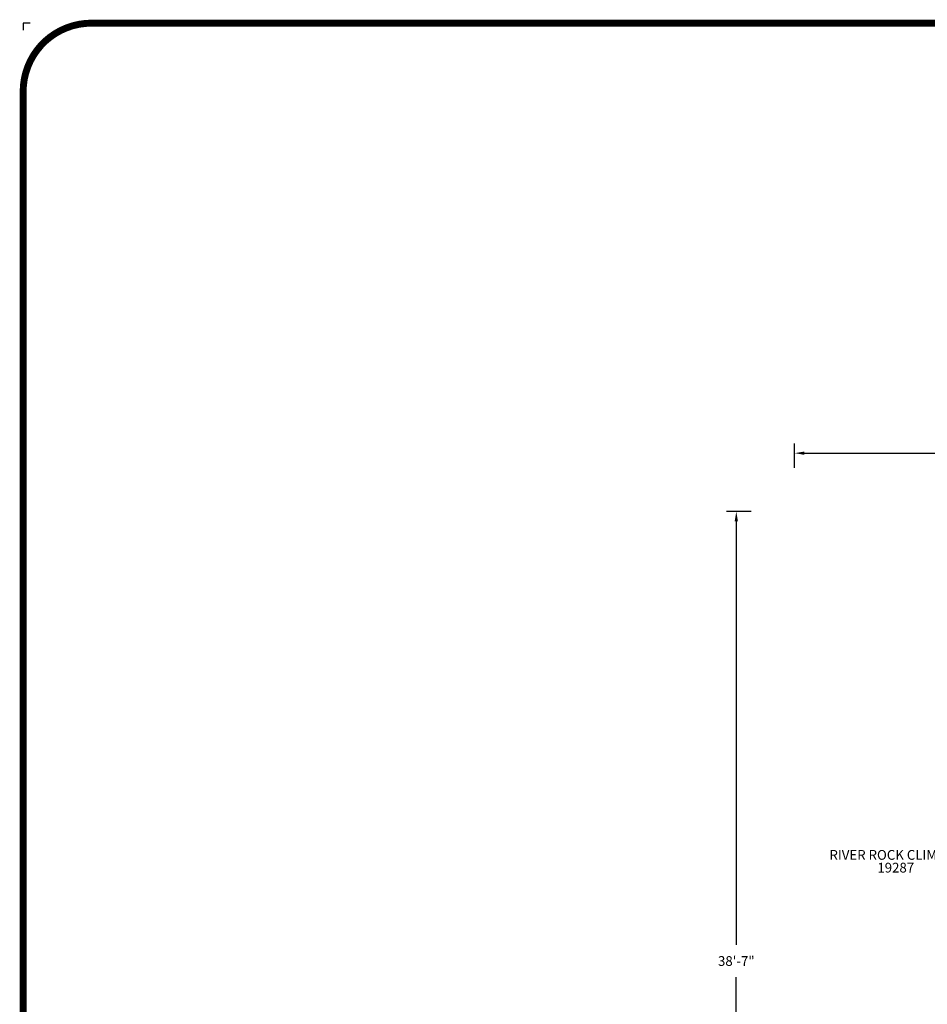
# Model space of a CAD drawing. Units: inches. Extents: x -355 to 1044, y -377 to 636.
# Drawn here: x -355 to 112, y 129 to 636 of the extents above; entities that cross this region are included whole.
import ezdxf
from ezdxf.enums import TextEntityAlignment as Align

# ---------------------------------------------------------------- set-up
doc = ezdxf.new("R2010")
doc.units = ezdxf.units.IN
doc.header["$LTSCALE"] = 12
doc.header["$MEASUREMENT"] = 0
for name, color, linetype in [('20', 7, 'Continuous'), ('255', 7, 'Continuous'), ('33', 20, 'Continuous'), ('8', 7, 'Continuous')]:
    doc.layers.add(name, color=color, linetype=linetype)
doc.layers.add('97', color=7, linetype='Continuous', plot=False)
doc.styles.add('NORMAL', font='simplex')
doc.styles.get("Standard").update_dxf_attribs({"font": 'romans.shx'})
doc.styles.add('STYLE1', font='arial.ttf', dxfattribs={"height": 0.095})
doc.styles.add('STYLE2', font='arial.ttf', dxfattribs={"height": 0.075})
doc.styles.add('style5', font='arial.ttf', dxfattribs={"height": 0.08})
doc.dimstyles.get("Standard").update_dxf_attribs({"dimscale": 60, "dimtxt": 0.0833, "dimasz": 0.0833, "dimexe": 0.0833, "dimexo": 0.04, "dimgap": 0.09, "dimtad": 0, "dimtih": 1, "dimtoh": 1, "dimdec": 4, "dimzin": 1, "dimdsep": 46, "dimlunit": 4, "dimtxsty": 'Standard', "dimcen": 0.09, "dimclrt": 150, "dimadec": 4, "dimazin": 2, "dimtfac": 1, "dimtdec": 0, "dimtofl": 0, "dimtmove": 0, "dimatfit": 3, "dimfxl": 1, "dimtolj": 1, "dimtzin": 0, "dimlwd": -1, "dimlwe": -1, "dimarcsym": 1})

# ---------------------------------------------------------------- blocks, each defined once
blk = doc.blocks.new('*D12')
at = {"layer": '33', "color": 0, "linetype": 'ByBlock', "transparency": 16777216}
for p, q in [((43.9, 405.02), (43.9, 417.61)), ((704.69, 405.02), (704.69, 417.61)), ((48.89, 412.62), (356.4, 412.62)), ((699.7, 412.62), (392.19, 412.62))]:
    blk.add_line(p, q, dxfattribs=at)
at = {"layer": '33', "color": 0, "transparency": 16777216}
for points in [[(48.89, 413.45), (48.89, 411.78), (43.9, 412.62)], [(699.7, 413.45), (699.7, 411.78), (704.69, 412.62)]]:
    blk.add_solid(points, dxfattribs=at)
at = {"layer": '33', "color": 150, "transparency": 16777216, "insert": (374.29, 412.62), "char_height": 4.998, "attachment_point": 5}
blk.add_mtext('\\A1;55\'-1"', dxfattribs=at)
blk = doc.blocks.new('*D13')
at = {"layer": '33', "color": 0, "linetype": 'ByBlock', "transparency": 16777216}
for p, q in [((21.5, 382.62), (8.9, 382.62)), ((13.9, 377.62), (13.9, 159.74)), ((13.9, -74.89), (13.9, 142.99)), ((21.5, -79.89), (8.9, -79.89))]:
    blk.add_line(p, q, dxfattribs=at)
at = {"layer": '33', "color": 0, "transparency": 16777216}
for points in [[(13.06, 377.62), (14.73, 377.62), (13.9, 382.62)], [(13.06, -74.89), (14.73, -74.89), (13.9, -79.89)]]:
    blk.add_solid(points, dxfattribs=at)
at = {"layer": '33', "color": 150, "transparency": 16777216, "insert": (13.9, 151.36), "char_height": 4.998, "attachment_point": 5}
blk.add_mtext('\\A1;38\'-7"', dxfattribs=at)
blk = doc.blocks.new('ADABORDER_BASE_C')
at = {"layer": '255', "color": 7, "const_width": 0.0594}
blk.add_lwpolyline([(0.5859, 0), (22.6641, 0, 0.414214), (23.25, 0.5859), (23.25, 16.2391, 0.414214), (22.6641, 16.825), (0.5859, 16.825, 0.414214), (0, 16.2391), (0, 0.5859, 0.414214)], format="xyb", close=True, dxfattribs=at)
at = {"layer": '97', "color": 7}
blk.add_lwpolyline([(0.0598, 16.825), (0, 16.825), (0, 16.7652)], dxfattribs=at)
at = {"layer": '255', "color": 7, "style": 'STYLE1'}
for tag, p in [('CN1OF2', (3.5344, 1.4895)), ('CN2OF2', (3.5344, 1.2422)), ('REPNAME', (3.5344, 0.578))]:
    blk.add_attdef(tag, text='', height=0.1655, dxfattribs=at).set_placement(p, align=Align.TOP_LEFT)
at = {"layer": '255', "color": 7}
for tag, height, style, p in [('EPC', 0.1045, 'style5', (13.4164, 1.5004)), ('AREA', 0.1306, 'STYLE2', (16.845, 1.3481)), ('ECBR', 0.1045, 'style5', (13.4164, 1.2604)), ('NR', 0.1045, 'style5', (14.401, 1.2604)), ('ECBT', 0.1045, 'style5', (13.4164, 1.0069)), ('ECBTNR', 0.1045, 'style5', (14.401, 1.0069)), ('GLC', 0.1045, 'style5', (13.4164, 0.7671)), ('GLCNR', 0.1045, 'style5', (14.401, 0.7671)), ('AGES', 0.1306, 'STYLE1', (15.2527, 0.6954)), ('TGL', 0.1045, 'style5', (13.4164, 0.5397)), ('TGLNR', 0.1045, 'style5', (14.401, 0.5397))]:
    blk.add_attdef(tag, text='', height=height, dxfattribs=dict(at, style=style)).set_placement(p, align=Align.TOP_CENTER)
at = {"layer": '255', "color": 7, "style": 'STYLE2'}
for tag, p in [('SCALE', (16.5771, 1.0338)), ('DATE', (20.857, 0.8826)), ('DRAWINGNAME', (20.857, 0.4562))]:
    blk.add_attdef(tag, text='', height=0.1306, dxfattribs=at).set_placement(p, align=Align.MIDDLE_LEFT)

msp = doc.modelspace()

# ---------------------------------------------------------------- block references
at = {"layer": '255', "xscale": 60, "yscale": 60, "zscale": 60}
msp.add_blockref('ADABORDER_BASE_C', (-353.2, -375.66), dxfattribs=at)

# ---------------------------------------------------------------- texts
at = {"layer": '20', "insert": (95.98, 201.89), "char_height": 5, "width": 33.8172, "attachment_point": 2, "style": 'NORMAL'}
msp.add_mtext('19287', dxfattribs=at)
at = {"layer": '8', "insert": (95.98, 201.89), "char_height": 5, "width": 112.7755, "attachment_point": 8, "style": 'NORMAL'}
msp.add_mtext('RIVER ROCK CLIMBER', dxfattribs=at)

# ---------------------------------------------------------------- dimensions: what is measured, and where the dimension line sits
at = {"layer": '33'}
dim = msp.add_linear_dim(base=(704.69, 412.62), p1=(43.9, 402.62), p2=(704.69, 402.62), dimstyle='Standard', override={"dimdec": 0, "dimsah": 1}, dxfattribs=at)
dim.commit()
dim.dimension.update_dxf_attribs({"geometry": '*D12', "text_midpoint": (374.29, 412.62)})
dim = msp.add_linear_dim(base=(13.9, 382.62), p1=(23.9, -79.89), p2=(23.9, 382.62), angle=90, dimstyle='Standard', override={"dimdec": 0, "dimsah": 1}, dxfattribs=at)
dim.commit()
dim.dimension.update_dxf_attribs({"geometry": '*D13', "text_midpoint": (13.9, 151.36)})

doc.saveas('drawing.dxf')
